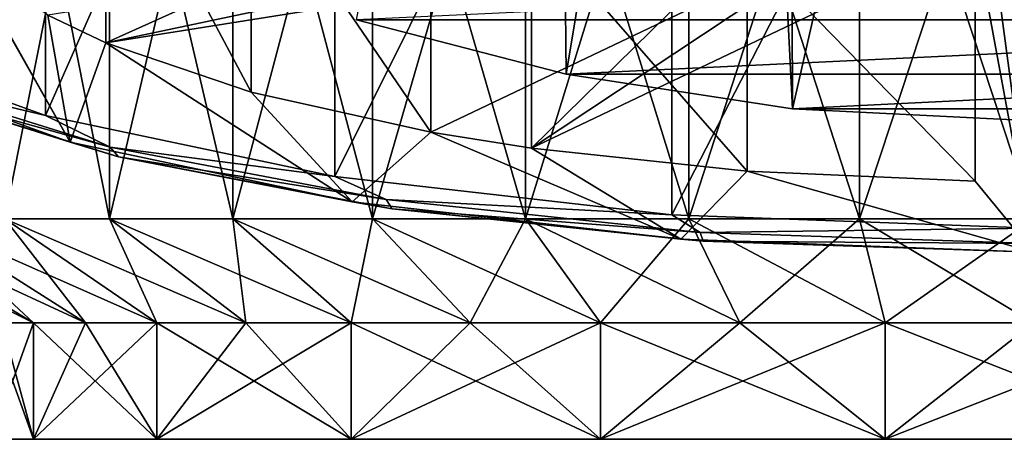
# Model space of a CAD drawing. Units: millimetres. Extents: x -148 to 148, y -35 to 35.
# Drawn here: x -9 to 0, y -30 to -26 of the extents above; entities that cross this region are included whole.
import ezdxf

# ---------------------------------------------------------------- set-up
doc = ezdxf.new("R2010")
doc.units = ezdxf.units.MM
doc.header["$LTSCALE"] = 65.185185
for name, color, linetype in [('102', 7, 'CONTINUOUS'), ('116', 7, 'CONTINUOUS'), ('117', 7, 'CONTINUOUS'), ('118', 7, 'CONTINUOUS'), ('119', 7, 'CONTINUOUS'), ('122', 7, 'CONTINUOUS'), ('123', 7, 'CONTINUOUS'), ('124', 7, 'CONTINUOUS'), ('19', 7, 'CONTINUOUS'), ('356', 7, 'CONTINUOUS'), ('365', 7, 'CONTINUOUS'), ('366', 7, 'CONTINUOUS'), ('376', 7, 'CONTINUOUS'), ('377', 7, 'CONTINUOUS'), ('378', 7, 'CONTINUOUS'), ('406', 7, 'CONTINUOUS'), ('407', 7, 'CONTINUOUS'), ('408', 7, 'CONTINUOUS')]:
    doc.layers.add(name, color=color, linetype=linetype)

msp = doc.modelspace()

# ---------------------------------------------------------------- linework, layer by layer
at = {"layer": '102', "color": 253, "linetype": 'Continuous', "true_color": 0xababab}
for points in [[(-4.012, -26.8603, 80.1819), (-5.8153, -26.3934, 81.1832), (-4.1088, -17.6557, 30.2504), (-4.012, -26.8603, 80.1819)], [(-4.012, -26.8603, 80.1819), (-4.1088, -17.6557, 30.2504), (-2.5334, -17.9203, 29.87), (-4.012, -26.8603, 80.1819)], [(-2.0691, -27.1583, 79.5429), (-4.012, -26.8603, 80.1819), (-2.5334, -17.9203, 29.87), (-2.0691, -27.1583, 79.5429)], [(-2.1011, -17.9679, 29.7985), (-2.0691, -27.1583, 79.5429), (-2.5334, -17.9203, 29.87), (-2.1011, -17.9679, 29.7985)], [(0, -18.0677, 29.6454), (-2.0691, -27.1583, 79.5429), (-2.1011, -17.9679, 29.7985), (0, -18.0677, 29.6454)], [(0, -27.2616, 79.3213), (-2.0691, -27.1583, 79.5429), (0, -18.0677, 29.6454), (0, -27.2616, 79.3213)]]:
    msp.add_3dface(points, dxfattribs=at)
at = {"layer": '116', "color": 7, "linetype": 'Continuous'}
for points in [[(-7.9354, -23.5681, 7.876), (-8.8332, -23.5681, 6.6767), (-7.9354, -28.1051, 7.876), (-7.9354, -23.5681, 7.876)], [(-7.9354, -28.1051, 7.876), (-8.8332, -23.5681, 6.6767), (-8.8332, -28.1051, 6.6767), (-7.9354, -28.1051, 7.876)], [(-6.876, -23.5681, 8.9354), (-7.9354, -23.5681, 7.876), (-6.876, -28.1051, 8.9354), (-6.876, -23.5681, 8.9354)], [(-6.876, -28.1051, 8.9354), (-7.9354, -23.5681, 7.876), (-7.9354, -28.1051, 7.876), (-6.876, -28.1051, 8.9354)], [(-5.6767, -23.5681, 9.8332), (-6.876, -23.5681, 8.9354), (-5.6767, -28.1051, 9.8332), (-5.6767, -23.5681, 9.8332)], [(-5.6767, -28.1051, 9.8332), (-6.876, -23.5681, 8.9354), (-6.876, -28.1051, 8.9354), (-5.6767, -28.1051, 9.8332)], [(-4.3619, -23.5681, 10.5511), (-5.6767, -23.5681, 9.8332), (-4.3619, -28.1051, 10.5511), (-4.3619, -23.5681, 10.5511)], [(-4.3619, -28.1051, 10.5511), (-5.6767, -23.5681, 9.8332), (-5.6767, -28.1051, 9.8332), (-4.3619, -28.1051, 10.5511)], [(-2.9582, -23.5681, 11.0747), (-4.3619, -23.5681, 10.5511), (-2.9582, -28.1051, 11.0747), (-2.9582, -23.5681, 11.0747)], [(-2.9582, -28.1051, 11.0747), (-4.3619, -23.5681, 10.5511), (-4.3619, -28.1051, 10.5511), (-2.9582, -28.1051, 11.0747)], [(-1.4943, -23.5681, 11.3931), (-2.9582, -23.5681, 11.0747), (-1.4943, -28.1051, 11.3931), (-1.4943, -23.5681, 11.3931)], [(-1.4943, -28.1051, 11.3931), (-2.9582, -23.5681, 11.0747), (-2.9582, -28.1051, 11.0747), (-1.4943, -28.1051, 11.3931)], [(0, -23.5681, 11.5), (-1.4943, -23.5681, 11.3931), (0, -28.1051, 11.5), (0, -23.5681, 11.5)], [(0, -28.1051, 11.5), (-1.4943, -23.5681, 11.3931), (-1.4943, -28.1051, 11.3931), (0, -28.1051, 11.5)]]:
    msp.add_3dface(points, dxfattribs=at)
at = {"layer": '117', "color": 7, "linetype": 'Continuous'}
for points in [[(-10.0747, -28.1051, 3.9582), (-10.3931, -28.1051, 2.4943), (-8.5875, -29, 3.5215), (-10.0747, -28.1051, 3.9582)], [(-8.5875, -29, 3.5215), (-10.3931, -28.1051, 2.4943), (-8.8589, -29, 2.2737), (-8.5875, -29, 3.5215)], [(-9.5511, -28.1051, 5.3619), (-10.0747, -28.1051, 3.9582), (-8.1412, -29, 4.718), (-9.5511, -28.1051, 5.3619)], [(-8.1412, -29, 4.718), (-10.0747, -28.1051, 3.9582), (-8.5875, -29, 3.5215), (-8.1412, -29, 4.718)], [(-8.8332, -28.1051, 6.6767), (-9.5511, -28.1051, 5.3619), (-7.5292, -29, 5.8387), (-8.8332, -28.1051, 6.6767)], [(-7.5292, -29, 5.8387), (-9.5511, -28.1051, 5.3619), (-8.1412, -29, 4.718), (-7.5292, -29, 5.8387)], [(-7.9354, -28.1051, 7.876), (-8.8332, -28.1051, 6.6767), (-6.764, -29, 6.861), (-7.9354, -28.1051, 7.876)], [(-6.764, -29, 6.861), (-8.8332, -28.1051, 6.6767), (-7.5292, -29, 5.8387), (-6.764, -29, 6.861)], [(-6.876, -28.1051, 8.9354), (-7.9354, -28.1051, 7.876), (-5.861, -29, 7.764), (-6.876, -28.1051, 8.9354)], [(-5.861, -29, 7.764), (-7.9354, -28.1051, 7.876), (-6.764, -29, 6.861), (-5.861, -29, 7.764)], [(-5.6767, -28.1051, 9.8332), (-6.876, -28.1051, 8.9354), (-4.8387, -29, 8.5292), (-5.6767, -28.1051, 9.8332)], [(-4.8387, -29, 8.5292), (-6.876, -28.1051, 8.9354), (-5.861, -29, 7.764), (-4.8387, -29, 8.5292)], [(-4.3619, -28.1051, 10.5511), (-5.6767, -28.1051, 9.8332), (-3.718, -29, 9.1412), (-4.3619, -28.1051, 10.5511)], [(-3.718, -29, 9.1412), (-5.6767, -28.1051, 9.8332), (-4.8387, -29, 8.5292), (-3.718, -29, 9.1412)], [(-2.9582, -28.1051, 11.0747), (-4.3619, -28.1051, 10.5511), (-2.5215, -29, 9.5875), (-2.9582, -28.1051, 11.0747)], [(-2.5215, -29, 9.5875), (-4.3619, -28.1051, 10.5511), (-3.718, -29, 9.1412), (-2.5215, -29, 9.5875)], [(-1.4943, -28.1051, 11.3931), (-2.9582, -28.1051, 11.0747), (-1.2737, -29, 9.8589), (-1.4943, -28.1051, 11.3931)], [(-1.2737, -29, 9.8589), (-2.9582, -28.1051, 11.0747), (-2.5215, -29, 9.5875), (-1.2737, -29, 9.8589)], [(0, -28.1051, 11.5), (-1.4943, -28.1051, 11.3931), (0, -29, 9.95), (0, -28.1051, 11.5)], [(0, -29, 9.95), (-1.4943, -28.1051, 11.3931), (-1.2737, -29, 9.8589), (0, -29, 9.95)]]:
    msp.add_3dface(points, dxfattribs=at)
at = {"layer": '118', "color": 7, "linetype": 'Continuous'}
for points in [[(-8.8589, -29, 2.2737), (-8.95, -29, 1), (-8.5875, -30, 3.5215), (-8.8589, -29, 2.2737)], [(-8.5875, -30, 3.5215), (-8.95, -29, 1), (-8.95, -30, 1), (-8.5875, -30, 3.5215)], [(-8.5875, -29, 3.5215), (-8.8589, -29, 2.2737), (-8.5875, -30, 3.5215), (-8.5875, -29, 3.5215)], [(-8.1412, -29, 4.718), (-8.5875, -29, 3.5215), (-7.5292, -30, 5.8387), (-8.1412, -29, 4.718)], [(-7.5292, -30, 5.8387), (-8.5875, -29, 3.5215), (-8.5875, -30, 3.5215), (-7.5292, -30, 5.8387)], [(-7.5292, -29, 5.8387), (-8.1412, -29, 4.718), (-7.5292, -30, 5.8387), (-7.5292, -29, 5.8387)], [(-6.764, -29, 6.861), (-7.5292, -29, 5.8387), (-5.861, -30, 7.764), (-6.764, -29, 6.861)], [(-5.861, -30, 7.764), (-7.5292, -29, 5.8387), (-7.5292, -30, 5.8387), (-5.861, -30, 7.764)], [(-5.861, -29, 7.764), (-6.764, -29, 6.861), (-5.861, -30, 7.764), (-5.861, -29, 7.764)], [(-4.8387, -29, 8.5292), (-5.861, -29, 7.764), (-3.718, -30, 9.1412), (-4.8387, -29, 8.5292)], [(-3.718, -30, 9.1412), (-5.861, -29, 7.764), (-5.861, -30, 7.764), (-3.718, -30, 9.1412)], [(-3.718, -29, 9.1412), (-4.8387, -29, 8.5292), (-3.718, -30, 9.1412), (-3.718, -29, 9.1412)], [(-2.5215, -29, 9.5875), (-3.718, -29, 9.1412), (-1.2737, -30, 9.8589), (-2.5215, -29, 9.5875)], [(-1.2737, -30, 9.8589), (-3.718, -29, 9.1412), (-3.718, -30, 9.1412), (-1.2737, -30, 9.8589)], [(-1.2737, -29, 9.8589), (-2.5215, -29, 9.5875), (-1.2737, -30, 9.8589), (-1.2737, -29, 9.8589)], [(0, -29, 9.95), (-1.2737, -29, 9.8589), (1.2737, -30, 9.8589), (0, -29, 9.95)], [(1.2737, -30, 9.8589), (-1.2737, -29, 9.8589), (-1.2737, -30, 9.8589), (1.2737, -30, 9.8589)]]:
    msp.add_3dface(points, dxfattribs=at)
at = {"layer": '119', "color": 7, "linetype": 'Continuous'}
for points in [[(8.95, -30, 1), (8.5875, -30, 3.5215), (-8.95, -30, 1), (8.95, -30, 1)], [(8.95, -30, 1), (-8.95, -30, 1), (-8.5875, -30, -1.5215), (8.95, -30, 1)], [(8.5875, -30, 3.5215), (-8.5875, -30, 3.5215), (-8.95, -30, 1), (8.5875, -30, 3.5215)], [(8.5875, -30, -1.5215), (8.95, -30, 1), (-8.5875, -30, -1.5215), (8.5875, -30, -1.5215)], [(8.5875, -30, 3.5215), (7.5292, -30, 5.8387), (-8.5875, -30, 3.5215), (8.5875, -30, 3.5215)], [(7.5292, -30, 5.8387), (-7.5292, -30, 5.8387), (-8.5875, -30, 3.5215), (7.5292, -30, 5.8387)], [(-7.5292, -30, -3.8387), (8.5875, -30, -1.5215), (-8.5875, -30, -1.5215), (-7.5292, -30, -3.8387)], [(7.5292, -30, 5.8387), (5.861, -30, 7.764), (-7.5292, -30, 5.8387), (7.5292, -30, 5.8387)], [(5.861, -30, 7.764), (-5.861, -30, 7.764), (-7.5292, -30, 5.8387), (5.861, -30, 7.764)], [(7.5292, -30, -3.8387), (8.5875, -30, -1.5215), (-7.5292, -30, -3.8387), (7.5292, -30, -3.8387)], [(-5.861, -30, -5.764), (7.5292, -30, -3.8387), (-7.5292, -30, -3.8387), (-5.861, -30, -5.764)], [(5.861, -30, 7.764), (3.718, -30, 9.1412), (-5.861, -30, 7.764), (5.861, -30, 7.764)], [(3.718, -30, 9.1412), (-3.718, -30, 9.1412), (-5.861, -30, 7.764), (3.718, -30, 9.1412)], [(5.861, -30, -5.764), (7.5292, -30, -3.8387), (-5.861, -30, -5.764), (5.861, -30, -5.764)], [(-3.718, -30, -7.1412), (5.861, -30, -5.764), (-5.861, -30, -5.764), (-3.718, -30, -7.1412)], [(3.718, -30, 9.1412), (1.2737, -30, 9.8589), (-3.718, -30, 9.1412), (3.718, -30, 9.1412)], [(1.2737, -30, 9.8589), (-1.2737, -30, 9.8589), (-3.718, -30, 9.1412), (1.2737, -30, 9.8589)], [(3.718, -30, -7.1412), (5.861, -30, -5.764), (-3.718, -30, -7.1412), (3.718, -30, -7.1412)], [(-1.2737, -30, -7.8589), (3.718, -30, -7.1412), (-3.718, -30, -7.1412), (-1.2737, -30, -7.8589)], [(1.2737, -30, -7.8589), (3.718, -30, -7.1412), (-1.2737, -30, -7.8589), (1.2737, -30, -7.8589)]]:
    msp.add_3dface(points, dxfattribs=at)
at = {"layer": '122', "color": 7, "linetype": 'Continuous'}
for points in [[(-7.9354, -28.1051, -5.876), (-8.8332, -28.1051, -4.6767), (-7.9354, -23.5681, -5.876), (-7.9354, -28.1051, -5.876)], [(-7.9354, -23.5681, -5.876), (-8.8332, -28.1051, -4.6767), (-8.8332, -23.5681, -4.6767), (-7.9354, -23.5681, -5.876)], [(-6.876, -28.1051, -6.9354), (-7.9354, -28.1051, -5.876), (-6.876, -23.5681, -6.9354), (-6.876, -28.1051, -6.9354)], [(-6.876, -23.5681, -6.9354), (-7.9354, -28.1051, -5.876), (-7.9354, -23.5681, -5.876), (-6.876, -23.5681, -6.9354)], [(-5.6767, -28.1051, -7.8332), (-6.876, -28.1051, -6.9354), (-5.6767, -23.5681, -7.8332), (-5.6767, -28.1051, -7.8332)], [(-5.6767, -23.5681, -7.8332), (-6.876, -28.1051, -6.9354), (-6.876, -23.5681, -6.9354), (-5.6767, -23.5681, -7.8332)], [(-4.3619, -28.1051, -8.5511), (-5.6767, -28.1051, -7.8332), (-4.3619, -23.5681, -8.5511), (-4.3619, -28.1051, -8.5511)], [(-4.3619, -23.5681, -8.5511), (-5.6767, -28.1051, -7.8332), (-5.6767, -23.5681, -7.8332), (-4.3619, -23.5681, -8.5511)], [(-2.9582, -28.1051, -9.0747), (-4.3619, -28.1051, -8.5511), (-2.9582, -23.5681, -9.0747), (-2.9582, -28.1051, -9.0747)], [(-2.9582, -23.5681, -9.0747), (-4.3619, -28.1051, -8.5511), (-4.3619, -23.5681, -8.5511), (-2.9582, -23.5681, -9.0747)], [(-1.4943, -28.1051, -9.3931), (-2.9582, -28.1051, -9.0747), (-1.4943, -23.5681, -9.3931), (-1.4943, -28.1051, -9.3931)], [(-1.4943, -23.5681, -9.3931), (-2.9582, -28.1051, -9.0747), (-2.9582, -23.5681, -9.0747), (-1.4943, -23.5681, -9.3931)], [(0, -28.1051, -9.5), (-1.4943, -28.1051, -9.3931), (0, -23.5681, -9.5), (0, -28.1051, -9.5)], [(0, -23.5681, -9.5), (-1.4943, -28.1051, -9.3931), (-1.4943, -23.5681, -9.3931), (0, -23.5681, -9.5)]]:
    msp.add_3dface(points, dxfattribs=at)
at = {"layer": '123', "color": 7, "linetype": 'Continuous'}
for points in [[(-10.0747, -28.1051, -1.9582), (-9.5511, -28.1051, -3.3619), (-8.5875, -29, -1.5215), (-10.0747, -28.1051, -1.9582)], [(-8.8589, -29, -0.2737), (-10.0747, -28.1051, -1.9582), (-8.5875, -29, -1.5215), (-8.8589, -29, -0.2737)], [(-9.5511, -28.1051, -3.3619), (-8.8332, -28.1051, -4.6767), (-8.1412, -29, -2.718), (-9.5511, -28.1051, -3.3619)], [(-8.5875, -29, -1.5215), (-9.5511, -28.1051, -3.3619), (-8.1412, -29, -2.718), (-8.5875, -29, -1.5215)], [(-8.8332, -28.1051, -4.6767), (-7.9354, -28.1051, -5.876), (-7.5292, -29, -3.8387), (-8.8332, -28.1051, -4.6767)], [(-8.1412, -29, -2.718), (-8.8332, -28.1051, -4.6767), (-7.5292, -29, -3.8387), (-8.1412, -29, -2.718)], [(-7.9354, -28.1051, -5.876), (-6.876, -28.1051, -6.9354), (-6.764, -29, -4.861), (-7.9354, -28.1051, -5.876)], [(-7.5292, -29, -3.8387), (-7.9354, -28.1051, -5.876), (-6.764, -29, -4.861), (-7.5292, -29, -3.8387)], [(-6.876, -28.1051, -6.9354), (-5.6767, -28.1051, -7.8332), (-5.861, -29, -5.764), (-6.876, -28.1051, -6.9354)], [(-6.764, -29, -4.861), (-6.876, -28.1051, -6.9354), (-5.861, -29, -5.764), (-6.764, -29, -4.861)], [(-5.861, -29, -5.764), (-5.6767, -28.1051, -7.8332), (-4.8387, -29, -6.5292), (-5.861, -29, -5.764)], [(-5.6767, -28.1051, -7.8332), (-4.3619, -28.1051, -8.5511), (-4.8387, -29, -6.5292), (-5.6767, -28.1051, -7.8332)], [(-4.8387, -29, -6.5292), (-4.3619, -28.1051, -8.5511), (-3.718, -29, -7.1412), (-4.8387, -29, -6.5292)], [(-4.3619, -28.1051, -8.5511), (-2.9582, -28.1051, -9.0747), (-3.718, -29, -7.1412), (-4.3619, -28.1051, -8.5511)], [(-3.718, -29, -7.1412), (-2.9582, -28.1051, -9.0747), (-2.5215, -29, -7.5875), (-3.718, -29, -7.1412)], [(-2.9582, -28.1051, -9.0747), (-1.4943, -28.1051, -9.3931), (-2.5215, -29, -7.5875), (-2.9582, -28.1051, -9.0747)], [(-2.5215, -29, -7.5875), (-1.4943, -28.1051, -9.3931), (-1.2737, -29, -7.8589), (-2.5215, -29, -7.5875)], [(-1.4943, -28.1051, -9.3931), (0, -28.1051, -9.5), (-1.2737, -29, -7.8589), (-1.4943, -28.1051, -9.3931)], [(-1.2737, -29, -7.8589), (0, -28.1051, -9.5), (0, -29, -7.95), (-1.2737, -29, -7.8589)]]:
    msp.add_3dface(points, dxfattribs=at)
at = {"layer": '124', "color": 7, "linetype": 'Continuous'}
for points in [[(-8.5875, -30, -1.5215), (-8.95, -30, 1), (-8.5875, -29, -1.5215), (-8.5875, -30, -1.5215)], [(-8.95, -30, 1), (-8.8589, -29, -0.2737), (-8.5875, -29, -1.5215), (-8.95, -30, 1)], [(-7.5292, -30, -3.8387), (-8.5875, -30, -1.5215), (-7.5292, -29, -3.8387), (-7.5292, -30, -3.8387)], [(-8.5875, -30, -1.5215), (-8.5875, -29, -1.5215), (-8.1412, -29, -2.718), (-8.5875, -30, -1.5215)], [(-8.5875, -30, -1.5215), (-8.1412, -29, -2.718), (-7.5292, -29, -3.8387), (-8.5875, -30, -1.5215)], [(-5.861, -30, -5.764), (-7.5292, -30, -3.8387), (-5.861, -29, -5.764), (-5.861, -30, -5.764)], [(-7.5292, -30, -3.8387), (-7.5292, -29, -3.8387), (-6.764, -29, -4.861), (-7.5292, -30, -3.8387)], [(-7.5292, -30, -3.8387), (-6.764, -29, -4.861), (-5.861, -29, -5.764), (-7.5292, -30, -3.8387)], [(-3.718, -30, -7.1412), (-5.861, -30, -5.764), (-3.718, -29, -7.1412), (-3.718, -30, -7.1412)], [(-5.861, -30, -5.764), (-5.861, -29, -5.764), (-4.8387, -29, -6.5292), (-5.861, -30, -5.764)], [(-5.861, -30, -5.764), (-4.8387, -29, -6.5292), (-3.718, -29, -7.1412), (-5.861, -30, -5.764)], [(-1.2737, -30, -7.8589), (-3.718, -30, -7.1412), (-1.2737, -29, -7.8589), (-1.2737, -30, -7.8589)], [(-3.718, -30, -7.1412), (-3.718, -29, -7.1412), (-2.5215, -29, -7.5875), (-3.718, -30, -7.1412)], [(-3.718, -30, -7.1412), (-2.5215, -29, -7.5875), (-1.2737, -29, -7.8589), (-3.718, -30, -7.1412)], [(1.2737, -30, -7.8589), (-1.2737, -30, -7.8589), (1.2737, -29, -7.8589), (1.2737, -30, -7.8589)], [(-1.2737, -30, -7.8589), (-1.2737, -29, -7.8589), (0, -29, -7.95), (-1.2737, -30, -7.8589)], [(-1.2737, -30, -7.8589), (0, -29, -7.95), (1.2737, -29, -7.8589), (-1.2737, -30, -7.8589)]]:
    msp.add_3dface(points, dxfattribs=at)
at = {"layer": '19', "color": 253, "linetype": 'Continuous', "true_color": 0xababab}
for points in [[(7.483, -25.7706, 82.5187), (-5.8153, -26.3934, 81.1832), (5.8153, -26.3934, 81.1832), (7.483, -25.7706, 82.5187)], [(-5.8153, -26.3934, 81.1832), (-4.012, -26.8603, 80.1819), (5.8153, -26.3934, 81.1832), (-5.8153, -26.3934, 81.1832)], [(5.8153, -26.3934, 81.1832), (-4.012, -26.8603, 80.1819), (4.012, -26.8603, 80.1819), (5.8153, -26.3934, 81.1832)], [(-4.012, -26.8603, 80.1819), (-2.0691, -27.1583, 79.5429), (4.012, -26.8603, 80.1819), (-4.012, -26.8603, 80.1819)], [(4.012, -26.8603, 80.1819), (-2.0691, -27.1583, 79.5429), (2.0691, -27.1583, 79.5429), (4.012, -26.8603, 80.1819)], [(-2.0691, -27.1583, 79.5429), (0, -27.2616, 79.3213), (2.0691, -27.1583, 79.5429), (-2.0691, -27.1583, 79.5429)]]:
    msp.add_3dface(points, dxfattribs=at)
at = {"layer": '356', "color": 7, "linetype": 'Continuous'}
for points in [[(-0.5, -22.5503, 107.882), (0, -28.3902, 87.5159), (0, -21.9402, 110.0095), (-0.5, -22.5503, 107.882)], [(-0.5, -22.5503, 107.882), (-0.5, -24.6509, 100.5564), (0, -28.3902, 87.5159), (-0.5, -22.5503, 107.882)], [(-0.5, -24.6509, 100.5564), (-0.5, -25.6795, 96.969), (0, -28.3902, 87.5159), (-0.5, -24.6509, 100.5564)], [(-8.2733, -27.4455, 90.8102), (-9.4868, -25.303, 98.2821), (-10.1324, -26.7777, 93.1392), (-8.2733, -27.4455, 90.8102)], [(-9.1762, -25.8429, 96.3992), (-9.4868, -25.303, 98.2821), (-8.2733, -27.4455, 90.8102), (-9.1762, -25.8429, 96.3992)], [(-8.4658, -26.3533, 94.6193), (-7.9658, -26.592, 93.7868), (-1.866, -25.303, 98.2821), (-8.4658, -26.3533, 94.6193)], [(-7.9658, -26.592, 93.7868), (-1.366, -25.5417, 97.4496), (-1.866, -25.303, 98.2821), (-7.9658, -26.592, 93.7868)], [(-1.366, -25.5417, 97.4496), (-5.1764, -27.3609, 91.1054), (-4.3104, -27.4987, 90.6248), (-1.366, -25.5417, 97.4496)], [(-0.5, -25.6795, 96.969), (-1.366, -25.5417, 97.4496), (-4.3104, -27.4987, 90.6248), (-0.5, -25.6795, 96.969)], [(-0.5, -25.6795, 96.969), (-0.5, -27.7801, 89.6434), (0, -28.3902, 87.5159), (-0.5, -25.6795, 96.969)], [(-8.4658, -26.3533, 94.6193), (-9.1762, -25.8429, 96.3992), (-8.2733, -27.4455, 90.8102), (-8.4658, -26.3533, 94.6193)], [(-7.9658, -26.592, 93.7868), (-8.4658, -26.3533, 94.6193), (-8.2733, -27.4455, 90.8102), (-7.9658, -26.592, 93.7868)], [(-5.8498, -27.9581, 89.0226), (-7.9658, -26.592, 93.7868), (-8.2733, -27.4455, 90.8102), (-5.8498, -27.9581, 89.0226)], [(-6.7175, -27.0168, 92.3055), (-7.9658, -26.592, 93.7868), (-5.8498, -27.9581, 89.0226), (-6.7175, -27.0168, 92.3055)], [(-5.1764, -27.3609, 91.1054), (-6.7175, -27.0168, 92.3055), (-5.8498, -27.9581, 89.0226), (-5.1764, -27.3609, 91.1054)], [(-3.0283, -28.2803, 87.8992), (-5.1764, -27.3609, 91.1054), (-5.8498, -27.9581, 89.0226), (-3.0283, -28.2803, 87.8992)], [(-4.3104, -27.4987, 90.6248), (-5.1764, -27.3609, 91.1054), (-3.0283, -28.2803, 87.8992), (-4.3104, -27.4987, 90.6248)], [(-2.4588, -27.6945, 89.942), (-4.3104, -27.4987, 90.6248), (-3.0283, -28.2803, 87.8992), (-2.4588, -27.6945, 89.942)], [(0, -28.3902, 87.5159), (-2.4588, -27.6945, 89.942), (-3.0283, -28.2803, 87.8992), (0, -28.3902, 87.5159)], [(-0.5, -27.7801, 89.6434), (-2.4588, -27.6945, 89.942), (0, -28.3902, 87.5159), (-0.5, -27.7801, 89.6434)]]:
    msp.add_3dface(points, dxfattribs=at)
at = {"layer": '365', "color": 7, "linetype": 'Continuous'}
for points in [[(-8.4853, -27.2157, 90.5234), (-9.8427, -26.8937, 92.1906), (-10.3923, -26.5306, 92.9124), (-8.4853, -27.2157, 90.5234)], [(-8.2733, -27.4455, 90.8102), (-10.1324, -26.7777, 93.1392), (-9.7522, -26.9821, 92.2809), (-8.2733, -27.4455, 90.8102)], [(-7.9308, -27.4885, 90.1161), (-9.7522, -26.9821, 92.2809), (-9.8427, -26.8937, 92.1906), (-7.9308, -27.4885, 90.1161)], [(-7.9308, -27.4885, 90.1161), (-9.8427, -26.8937, 92.1906), (-8.4853, -27.2157, 90.5234), (-7.9308, -27.4885, 90.1161)], [(-7.8579, -27.5715, 90.2255), (-8.2733, -27.4455, 90.8102), (-9.7522, -26.9821, 92.2809), (-7.8579, -27.5715, 90.2255)], [(-7.8579, -27.5715, 90.2255), (-9.7522, -26.9821, 92.2809), (-7.9308, -27.4885, 90.1161), (-7.8579, -27.5715, 90.2255)], [(-6, -27.7413, 88.6903), (-7.9308, -27.4885, 90.1161), (-8.4853, -27.2157, 90.5234), (-6, -27.7413, 88.6903)], [(-5.8498, -27.9581, 89.0226), (-8.2733, -27.4455, 90.8102), (-7.8579, -27.5715, 90.2255), (-5.8498, -27.9581, 89.0226)], [(-5.558, -27.94, 88.5417), (-7.8579, -27.5715, 90.2255), (-7.9308, -27.4885, 90.1161), (-5.558, -27.94, 88.5417)], [(-5.558, -27.94, 88.5417), (-7.9308, -27.4885, 90.1161), (-6, -27.7413, 88.6903), (-5.558, -27.94, 88.5417)], [(-5.5069, -28.0188, 88.6656), (-5.8498, -27.9581, 89.0226), (-7.8579, -27.5715, 90.2255), (-5.5069, -28.0188, 88.6656)], [(-5.5069, -28.0188, 88.6656), (-7.8579, -27.5715, 90.2255), (-5.558, -27.94, 88.5417), (-5.5069, -28.0188, 88.6656)], [(-3.1058, -28.0718, 87.5379), (-5.558, -27.94, 88.5417), (-6, -27.7413, 88.6903), (-3.1058, -28.0718, 87.5379)], [(-3.0283, -28.2803, 87.8992), (-5.8498, -27.9581, 89.0226), (-5.5069, -28.0188, 88.6656), (-3.0283, -28.2803, 87.8992)], [(-2.8622, -28.2218, 87.5589), (-5.5069, -28.0188, 88.6656), (-5.558, -27.94, 88.5417), (-2.8622, -28.2218, 87.5589)], [(-2.8622, -28.2218, 87.5589), (-5.558, -27.94, 88.5417), (-3.1058, -28.0718, 87.5379), (-2.8622, -28.2218, 87.5589)], [(-2.8359, -28.298, 87.6918), (-3.0283, -28.2803, 87.8992), (-5.5069, -28.0188, 88.6656), (-2.8359, -28.298, 87.6918)], [(-2.8359, -28.298, 87.6918), (-5.5069, -28.0188, 88.6656), (-2.8622, -28.2218, 87.5589), (-2.8359, -28.298, 87.6918)], [(0, -28.1845, 87.1449), (-2.8622, -28.2218, 87.5589), (-3.1058, -28.0718, 87.5379), (0, -28.1845, 87.1449)], [(0, -28.1845, 87.1449), (0, -28.3176, 87.2249), (-2.8622, -28.2218, 87.5589), (0, -28.1845, 87.1449)], [(0, -28.3176, 87.2249), (-2.8359, -28.298, 87.6918), (-2.8622, -28.2218, 87.5589), (0, -28.3176, 87.2249)], [(0, -28.3902, 87.5159), (-3.0283, -28.2803, 87.8992), (0, -28.3929, 87.3608), (0, -28.3902, 87.5159)], [(0, -28.3929, 87.3608), (-3.0283, -28.2803, 87.8992), (-2.8359, -28.298, 87.6918), (0, -28.3929, 87.3608)], [(0, -28.3176, 87.2249), (0, -28.3929, 87.3608), (-2.8359, -28.298, 87.6918), (0, -28.3176, 87.2249)]]:
    msp.add_3dface(points, dxfattribs=at)
at = {"layer": '366', "color": 7, "linetype": 'Continuous'}
for points in [[(-8.4853, -21.0636, 88.7594), (-10.3923, -26.5306, 92.9124), (-10.3923, -20.3786, 91.1484), (-8.4853, -21.0636, 88.7594)], [(-8.4853, -27.2157, 90.5234), (-10.3923, -26.5306, 92.9124), (-8.4853, -21.0636, 88.7594), (-8.4853, -27.2157, 90.5234)], [(-6, -21.5893, 86.9262), (-8.4853, -27.2157, 90.5234), (-8.4853, -21.0636, 88.7594), (-6, -21.5893, 86.9262)], [(-6, -27.7413, 88.6903), (-8.4853, -27.2157, 90.5234), (-6, -21.5893, 86.9262), (-6, -27.7413, 88.6903)], [(-3.1058, -21.9197, 85.7738), (-6, -27.7413, 88.6903), (-6, -21.5893, 86.9262), (-3.1058, -21.9197, 85.7738)], [(-3.1058, -28.0718, 87.5379), (-6, -27.7413, 88.6903), (-3.1058, -21.9197, 85.7738), (-3.1058, -28.0718, 87.5379)], [(0, -22.0324, 85.3808), (-3.1058, -28.0718, 87.5379), (-3.1058, -21.9197, 85.7738), (0, -22.0324, 85.3808)], [(0, -22.0324, 85.3808), (0, -28.1845, 87.1449), (-3.1058, -28.0718, 87.5379), (0, -22.0324, 85.3808)]]:
    msp.add_3dface(points, dxfattribs=at)
at = {"layer": '376', "color": 7, "linetype": 'Continuous'}
msp.add_3dface([(-0.5, -27.7801, 89.6434), (-0.5, -25.6795, 96.969), (-0.5, -25.8576, 89.0921), (-0.5, -27.7801, 89.6434)], dxfattribs=at)
at = {"layer": '377', "color": 7, "linetype": 'Continuous'}
for points in [[(-4.3104, -27.4987, 90.6248), (-2.4588, -27.6945, 89.942), (-4.3104, -25.5762, 90.0735), (-4.3104, -27.4987, 90.6248)], [(-2.4588, -27.6945, 89.942), (-2.4588, -25.772, 89.3907), (-4.3104, -25.5762, 90.0735), (-2.4588, -27.6945, 89.942)], [(-2.4588, -27.6945, 89.942), (-0.5, -27.7801, 89.6434), (-2.4588, -25.772, 89.3907), (-2.4588, -27.6945, 89.942)], [(-0.5, -27.7801, 89.6434), (-0.5, -25.8576, 89.0921), (-2.4588, -25.772, 89.3907), (-0.5, -27.7801, 89.6434)]]:
    msp.add_3dface(points, dxfattribs=at)
at = {"layer": '378', "color": 7, "linetype": 'Continuous'}
for points in [[(-0.5, -25.6795, 96.969), (-4.3104, -27.4987, 90.6248), (-0.5, -23.757, 96.4177), (-0.5, -25.6795, 96.969)], [(-0.5, -23.757, 96.4177), (-4.3104, -27.4987, 90.6248), (-4.3104, -25.5762, 90.0735), (-0.5, -23.757, 96.4177)]]:
    msp.add_3dface(points, dxfattribs=at)
at = {"layer": '406', "color": 7, "linetype": 'Continuous'}
for points in [[(-1.366, -25.5417, 97.4496), (-7.9658, -26.592, 93.7868), (-1.366, -23.6192, 96.8983), (-1.366, -25.5417, 97.4496)], [(-7.9658, -26.592, 93.7868), (-7.9658, -24.6695, 93.2355), (-1.366, -23.6192, 96.8983), (-7.9658, -26.592, 93.7868)]]:
    msp.add_3dface(points, dxfattribs=at)
at = {"layer": '407', "color": 7, "linetype": 'Continuous'}
msp.add_3dface([(-5.1764, -27.3609, 91.1054), (-1.366, -25.5417, 97.4496), (-5.1764, -25.4384, 90.5542), (-5.1764, -27.3609, 91.1054)], dxfattribs=at)
at = {"layer": '408', "color": 7, "linetype": 'Continuous'}
for points in [[(-7.9658, -26.592, 93.7868), (-6.7175, -27.0168, 92.3055), (-7.9658, -24.6695, 93.2355), (-7.9658, -26.592, 93.7868)], [(-7.9658, -24.6695, 93.2355), (-6.7175, -27.0168, 92.3055), (-6.7175, -25.0943, 91.7542), (-7.9658, -24.6695, 93.2355)], [(-6.7175, -27.0168, 92.3055), (-5.1764, -27.3609, 91.1054), (-6.7175, -25.0943, 91.7542), (-6.7175, -27.0168, 92.3055)], [(-5.1764, -27.3609, 91.1054), (-5.1764, -25.4384, 90.5542), (-6.7175, -25.0943, 91.7542), (-5.1764, -27.3609, 91.1054)]]:
    msp.add_3dface(points, dxfattribs=at)

doc.saveas('drawing.dxf')
